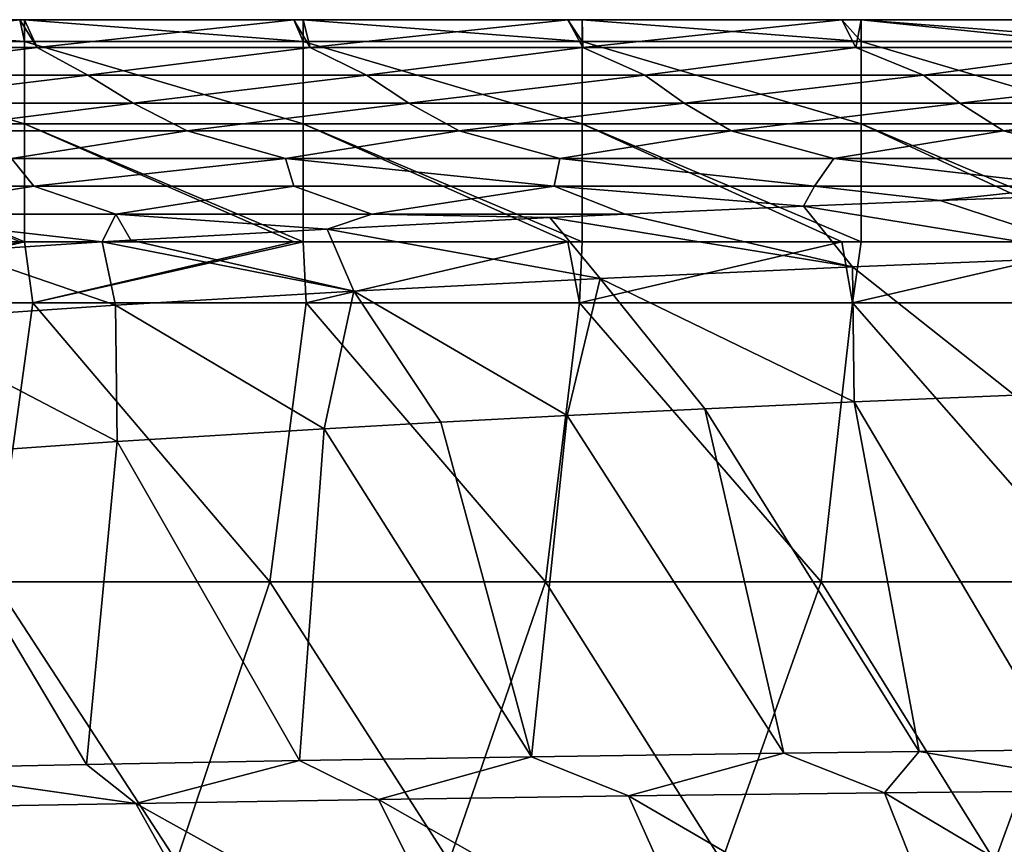
# Model space of a CAD drawing. Units: millimetres. Extents: x -75 to 75, y -20 to 20.
# Drawn here: x -39 to -31, y 12 to 20 of the extents above; entities that cross this region are included whole.
import ezdxf

# ---------------------------------------------------------------- set-up
doc = ezdxf.new("R2010")
doc.units = ezdxf.units.MM
doc.header["$LTSCALE"] = 52.148148
for name, color, linetype in [('18', 7, 'CONTINUOUS'), ('2', 7, 'CONTINUOUS'), ('24', 7, 'CONTINUOUS'), ('3', 7, 'CONTINUOUS'), ('34', 7, 'CONTINUOUS'), ('96', 7, 'CONTINUOUS')]:
    doc.layers.add(name, color=color, linetype=linetype)

msp = doc.modelspace()

# ---------------------------------------------------------------- linework, layer by layer
at = {"layer": '18', "linetype": 'Continuous'}
for points in [[(-33.1879, 16.2925, 22.0002), (-31.2645, 13.2196, 22.7102), (-31.8472, 16.3538, 21.3874), (-33.1879, 16.2925, 22.0002)], [(-31.8472, 16.3538, 21.3874), (-29.9998, 13.2347, 22.1905), (-30.4087, 16.4144, 20.781), (-31.8472, 16.3538, 21.3874)], [(-31.2645, 13.2196, 22.7102), (-29.9998, 13.2347, 22.1905), (-31.8472, 16.3538, 21.3874), (-31.2645, 13.2196, 22.7102)], [(-34.4209, 16.2317, 22.6078), (-32.4792, 13.204, 23.2475), (-33.1879, 16.2925, 22.0002), (-34.4209, 16.2317, 22.6078)], [(-32.4792, 13.204, 23.2475), (-31.2645, 13.2196, 22.7102), (-33.1879, 16.2925, 22.0002), (-32.4792, 13.204, 23.2475)], [(-36.6008, 16.1127, 23.7986), (-34.7424, 13.1719, 24.3593), (-35.5532, 16.1718, 23.2067), (-36.6008, 16.1127, 23.7986)], [(-35.5532, 16.1718, 23.2067), (-34.7424, 13.1719, 24.3593), (-34.4209, 16.2317, 22.6078), (-35.5532, 16.1718, 23.2067)], [(-34.7424, 13.1719, 24.3593), (-32.4792, 13.204, 23.2475), (-34.4209, 16.2317, 22.6078), (-34.7424, 13.1719, 24.3593)], [(-38.4577, 15.9979, 24.9464), (-36.822, 13.1384, 25.5268), (-36.6008, 16.1127, 23.7986), (-38.4577, 15.9979, 24.9464)], [(-36.822, 13.1384, 25.5268), (-34.7424, 13.1719, 24.3593), (-36.6008, 16.1127, 23.7986), (-36.822, 13.1384, 25.5268)], [(-40.3805, 15.8637, 26.2883), (-38.7328, 13.1036, 26.7446), (-38.4577, 15.9979, 24.9464), (-40.3805, 15.8637, 26.2883)], [(-38.7328, 13.1036, 26.7446), (-36.822, 13.1384, 25.5268), (-38.4577, 15.9979, 24.9464), (-38.7328, 13.1036, 26.7446)], [(-40.4861, 13.0676, 28.0076), (-38.7328, 13.1036, 26.7446), (-40.3805, 15.8637, 26.2883), (-40.4861, 13.0676, 28.0076)]]:
    msp.add_3dface(points, dxfattribs=at)
at = {"layer": '2', "linetype": 'Continuous'}
for points in [[(-39.2129, 17.2425), (-41.6637, 17.2425), (-39.2904, 17.79), (-39.2129, 17.2425)], [(-39.2904, 17.79), (-41.6637, 17.2425), (-39.3322, 17.79), (-39.2904, 17.79)], [(-36.8739, 17.79), (-39.2129, 17.2425), (-39.2904, 17.79), (-36.8739, 17.79)], [(-36.7621, 17.2425), (-39.2129, 17.2425), (-36.7879, 17.79), (-36.7621, 17.2425)], [(-36.7879, 17.79), (-39.2129, 17.2425), (-36.8739, 17.79), (-36.7879, 17.79)], [(-34.4156, 17.79), (-36.7621, 17.2425), (-36.7879, 17.79), (-34.4156, 17.79)], [(-34.3113, 17.2425), (-36.7621, 17.2425), (-34.4156, 17.79), (-34.3113, 17.2425)], [(-34.2854, 17.79), (-34.3113, 17.2425), (-34.4156, 17.79), (-34.2854, 17.79)], [(-31.8605, 17.2425), (-34.3113, 17.2425), (-31.9574, 17.79), (-31.8605, 17.2425)], [(-31.9574, 17.79), (-34.3113, 17.2425), (-34.2854, 17.79), (-31.9574, 17.79)], [(-31.7829, 17.79), (-31.8605, 17.2425), (-31.9574, 17.79), (-31.7829, 17.79)], [(-29.4097, 17.2425), (-31.8605, 17.2425), (-29.4991, 17.79), (-29.4097, 17.2425)], [(-29.4991, 17.79), (-31.8605, 17.2425), (-31.7829, 17.79), (-29.4991, 17.79)], [(-39.2129, 17.2425), (-39.5616, 14.74), (-41.6637, 17.2425), (-39.2129, 17.2425)], [(-37.089, 14.74), (-39.5616, 14.74), (-39.2129, 17.2425), (-37.089, 14.74)], [(-36.7621, 17.2425), (-37.089, 14.74), (-39.2129, 17.2425), (-36.7621, 17.2425)], [(-34.6164, 14.74), (-37.089, 14.74), (-36.7621, 17.2425), (-34.6164, 14.74)], [(-34.3113, 17.2425), (-34.6164, 14.74), (-36.7621, 17.2425), (-34.3113, 17.2425)], [(-32.1438, 14.74), (-34.6164, 14.74), (-34.3113, 17.2425), (-32.1438, 14.74)], [(-31.8605, 17.2425), (-32.1438, 14.74), (-34.3113, 17.2425), (-31.8605, 17.2425)], [(-29.6712, 14.74), (-32.1438, 14.74), (-31.8605, 17.2425), (-29.6712, 14.74)], [(-29.4097, 17.2425), (-29.6712, 14.74), (-31.8605, 17.2425), (-29.4097, 17.2425)], [(-37.9266, 12.2375), (-40.3734, 12.2375), (-39.5616, 14.74), (-37.9266, 12.2375)], [(-37.089, 14.74), (-37.9266, 12.2375), (-39.5616, 14.74), (-37.089, 14.74)], [(-35.4797, 12.2375), (-37.9266, 12.2375), (-37.089, 14.74), (-35.4797, 12.2375)], [(-34.6164, 14.74), (-35.4797, 12.2375), (-37.089, 14.74), (-34.6164, 14.74)], [(-33.0328, 12.2375), (-35.4797, 12.2375), (-34.6164, 14.74), (-33.0328, 12.2375)], [(-32.1438, 14.74), (-33.0328, 12.2375), (-34.6164, 14.74), (-32.1438, 14.74)], [(-30.5859, 12.2375), (-33.0328, 12.2375), (-32.1438, 14.74), (-30.5859, 12.2375)], [(-29.6712, 14.74), (-30.5859, 12.2375), (-32.1438, 14.74), (-29.6712, 14.74)], [(-28.1391, 12.2375), (-30.5859, 12.2375), (-29.6712, 14.74), (-28.1391, 12.2375)]]:
    msp.add_3dface(points, dxfattribs=at)
at = {"layer": '24', "linetype": 'Continuous'}
for points in [[(-34.7424, 13.1719, 24.3593), (-36.822, 13.1384, 25.5268), (-36.1146, 12.7897, 25.3285), (-34.7424, 13.1719, 24.3593)], [(-34.7424, 13.1719, 24.3593), (-36.1146, 12.7897, 25.3285), (-33.8718, 12.8209, 24.1234), (-34.7424, 13.1719, 24.3593)], [(-32.4792, 13.204, 23.2475), (-34.7424, 13.1719, 24.3593), (-33.8718, 12.8209, 24.1234), (-32.4792, 13.204, 23.2475)], [(-32.4792, 13.204, 23.2475), (-33.8718, 12.8209, 24.1234), (-31.5751, 12.8489, 23.0494), (-32.4792, 13.204, 23.2475)], [(-31.2645, 13.2196, 22.7102), (-32.4792, 13.204, 23.2475), (-31.5751, 12.8489, 23.0494), (-31.2645, 13.2196, 22.7102)], [(-31.2645, 13.2196, 22.7102), (-31.5751, 12.8489, 23.0494), (-29.2363, 12.8737, 22.0974), (-31.2645, 13.2196, 22.7102)], [(-29.9998, 13.2347, 22.1905), (-31.2645, 13.2196, 22.7102), (-29.2363, 12.8737, 22.0974), (-29.9998, 13.2347, 22.1905)], [(-38.7328, 13.1036, 26.7446), (-40.4861, 13.0676, 28.0076), (-38.2897, 12.755, 26.6723), (-38.7328, 13.1036, 26.7446)], [(-36.822, 13.1384, 25.5268), (-38.7328, 13.1036, 26.7446), (-38.2897, 12.755, 26.6723), (-36.822, 13.1384, 25.5268)], [(-36.822, 13.1384, 25.5268), (-38.2897, 12.755, 26.6723), (-36.1146, 12.7897, 25.3285), (-36.822, 13.1384, 25.5268)], [(-40.4861, 13.0676, 28.0076), (-40.3813, 12.7165, 28.1619), (-38.2897, 12.755, 26.6723), (-40.4861, 13.0676, 28.0076)], [(-36.1146, 12.7897, 25.3285), (-33.0843, 11.0665, 25.6944), (-33.8718, 12.8209, 24.1234), (-36.1146, 12.7897, 25.3285)], [(-33.8718, 12.8209, 24.1234), (-30.868, 11.0767, 24.6688), (-31.5751, 12.8489, 23.0494), (-33.8718, 12.8209, 24.1234)], [(-33.0843, 11.0665, 25.6944), (-30.868, 11.0767, 24.6688), (-33.8718, 12.8209, 24.1234), (-33.0843, 11.0665, 25.6944)], [(-31.5751, 12.8489, 23.0494), (-28.6053, 11.0857, 23.7577), (-29.2363, 12.8737, 22.0974), (-31.5751, 12.8489, 23.0494)], [(-30.868, 11.0767, 24.6688), (-28.6053, 11.0857, 23.7577), (-31.5751, 12.8489, 23.0494), (-30.868, 11.0767, 24.6688)], [(-40.3813, 12.7165, 28.1619), (-37.3307, 11.0416, 28.121), (-38.2897, 12.755, 26.6723), (-40.3813, 12.7165, 28.1619)], [(-38.2897, 12.755, 26.6723), (-35.2429, 11.0548, 26.843), (-36.1146, 12.7897, 25.3285), (-38.2897, 12.755, 26.6723)], [(-37.3307, 11.0416, 28.121), (-35.2429, 11.0548, 26.843), (-38.2897, 12.755, 26.6723), (-37.3307, 11.0416, 28.121)], [(-35.2429, 11.0548, 26.843), (-33.0843, 11.0665, 25.6944), (-36.1146, 12.7897, 25.3285), (-35.2429, 11.0548, 26.843)], [(-39.3326, 11.0268, 29.5345), (-37.3307, 11.0416, 28.121), (-40.3813, 12.7165, 28.1619), (-39.3326, 11.0268, 29.5345)]]:
    msp.add_3dface(points, dxfattribs=at)
at = {"layer": '3', "linetype": 'Continuous'}
for points in [[(-39.3322, 19.7801, 2.199), (-41.7904, 19.7801, 2.199), (-41.6249, 19.5313, 4.6866), (-39.3322, 19.7801, 2.199)], [(-39.1764, 19.5313, 4.6866), (-39.3322, 19.7801, 2.199), (-41.6249, 19.5313, 4.6866), (-39.1764, 19.5313, 4.6866)], [(-39.2904, 19.7801, 2.199), (-39.3322, 19.7801, 2.199), (-39.1764, 19.5313, 4.6866), (-39.2904, 19.7801, 2.199)], [(-36.8739, 19.7801, 2.199), (-39.2904, 19.7801, 2.199), (-39.1764, 19.5313, 4.6866), (-36.8739, 19.7801, 2.199)], [(-36.7279, 19.5313, 4.6866), (-36.8739, 19.7801, 2.199), (-39.1764, 19.5313, 4.6866), (-36.7279, 19.5313, 4.6866)], [(-36.7879, 19.7801, 2.199), (-36.8739, 19.7801, 2.199), (-36.7279, 19.5313, 4.6866), (-36.7879, 19.7801, 2.199)], [(-34.4156, 19.7801, 2.199), (-36.7879, 19.7801, 2.199), (-36.7279, 19.5313, 4.6866), (-34.4156, 19.7801, 2.199)], [(-34.2793, 19.5313, 4.6866), (-34.4156, 19.7801, 2.199), (-36.7279, 19.5313, 4.6866), (-34.2793, 19.5313, 4.6866)], [(-34.2854, 19.7801, 2.199), (-34.4156, 19.7801, 2.199), (-34.2793, 19.5313, 4.6866), (-34.2854, 19.7801, 2.199)], [(-31.9574, 19.7801, 2.199), (-34.2854, 19.7801, 2.199), (-34.2793, 19.5313, 4.6866), (-31.9574, 19.7801, 2.199)], [(-31.8308, 19.5313, 4.6866), (-31.9574, 19.7801, 2.199), (-34.2793, 19.5313, 4.6866), (-31.8308, 19.5313, 4.6866)], [(-31.7829, 19.7801, 2.199), (-31.9574, 19.7801, 2.199), (-31.8308, 19.5313, 4.6866), (-31.7829, 19.7801, 2.199)], [(-29.3823, 19.5313, 4.6866), (-31.7829, 19.7801, 2.199), (-31.8308, 19.5313, 4.6866), (-29.3823, 19.5313, 4.6866)], [(-29.4991, 19.7801, 2.199), (-31.7829, 19.7801, 2.199), (-29.3823, 19.5313, 4.6866), (-29.4991, 19.7801, 2.199)], [(-39.1764, 19.5313, 4.6866), (-41.6249, 19.5313, 4.6866), (-41.218, 19.2823, 7.1767), (-39.1764, 19.5313, 4.6866)], [(-39.1764, 19.5313, 4.6866), (-41.218, 19.2823, 7.1767), (-38.7199, 19.2823, 7.1767), (-39.1764, 19.5313, 4.6866)], [(-36.7279, 19.5313, 4.6866), (-39.1764, 19.5313, 4.6866), (-38.7199, 19.2823, 7.1767), (-36.7279, 19.5313, 4.6866)], [(-36.7279, 19.5313, 4.6866), (-38.7199, 19.2823, 7.1767), (-36.2219, 19.2823, 7.1767), (-36.7279, 19.5313, 4.6866)], [(-34.2793, 19.5313, 4.6866), (-36.7279, 19.5313, 4.6866), (-36.2219, 19.2823, 7.1767), (-34.2793, 19.5313, 4.6866)], [(-34.2793, 19.5313, 4.6866), (-36.2219, 19.2823, 7.1767), (-33.7238, 19.2823, 7.1767), (-34.2793, 19.5313, 4.6866)], [(-31.8308, 19.5313, 4.6866), (-34.2793, 19.5313, 4.6866), (-33.7238, 19.2823, 7.1767), (-31.8308, 19.5313, 4.6866)], [(-31.8308, 19.5313, 4.6866), (-33.7238, 19.2823, 7.1767), (-31.2258, 19.2823, 7.1767), (-31.8308, 19.5313, 4.6866)], [(-29.3823, 19.5313, 4.6866), (-31.8308, 19.5313, 4.6866), (-31.2258, 19.2823, 7.1767), (-29.3823, 19.5313, 4.6866)], [(-29.3823, 19.5313, 4.6866), (-31.2258, 19.2823, 7.1767), (-28.7277, 19.2823, 7.1767), (-29.3823, 19.5313, 4.6866)], [(-41.218, 19.2823, 7.1767), (-40.7866, 19.0333, 9.6668), (-38.7199, 19.2823, 7.1767), (-41.218, 19.2823, 7.1767)], [(-40.7866, 19.0333, 9.6668), (-38.3147, 19.0333, 9.6668), (-38.7199, 19.2823, 7.1767), (-40.7866, 19.0333, 9.6668)], [(-38.7199, 19.2823, 7.1767), (-38.3147, 19.0333, 9.6668), (-36.2219, 19.2823, 7.1767), (-38.7199, 19.2823, 7.1767)], [(-38.3147, 19.0333, 9.6668), (-35.8428, 19.0333, 9.6668), (-36.2219, 19.2823, 7.1767), (-38.3147, 19.0333, 9.6668)], [(-36.2219, 19.2823, 7.1767), (-35.8428, 19.0333, 9.6668), (-33.7238, 19.2823, 7.1767), (-36.2219, 19.2823, 7.1767)], [(-35.8428, 19.0333, 9.6668), (-33.3709, 19.0333, 9.6668), (-33.7238, 19.2823, 7.1767), (-35.8428, 19.0333, 9.6668)], [(-33.7238, 19.2823, 7.1767), (-33.3709, 19.0333, 9.6668), (-31.2258, 19.2823, 7.1767), (-33.7238, 19.2823, 7.1767)], [(-33.3709, 19.0333, 9.6668), (-30.899, 19.0333, 9.6668), (-31.2258, 19.2823, 7.1767), (-33.3709, 19.0333, 9.6668)], [(-31.2258, 19.2823, 7.1767), (-30.899, 19.0333, 9.6668), (-28.7277, 19.2823, 7.1767), (-31.2258, 19.2823, 7.1767)], [(-30.899, 19.0333, 9.6668), (-28.4271, 19.0333, 9.6668), (-28.7277, 19.2823, 7.1767), (-30.899, 19.0333, 9.6668)], [(-40.7866, 19.0333, 9.6668), (-40.2714, 18.7843, 12.1568), (-38.3147, 19.0333, 9.6668), (-40.7866, 19.0333, 9.6668)], [(-40.2714, 18.7843, 12.1568), (-37.8307, 18.7843, 12.1568), (-38.3147, 19.0333, 9.6668), (-40.2714, 18.7843, 12.1568)], [(-38.3147, 19.0333, 9.6668), (-37.8307, 18.7843, 12.1568), (-35.8428, 19.0333, 9.6668), (-38.3147, 19.0333, 9.6668)], [(-37.8307, 18.7843, 12.1568), (-35.39, 18.7843, 12.1568), (-35.8428, 19.0333, 9.6668), (-37.8307, 18.7843, 12.1568)], [(-35.8428, 19.0333, 9.6668), (-35.39, 18.7843, 12.1568), (-33.3709, 19.0333, 9.6668), (-35.8428, 19.0333, 9.6668)], [(-35.39, 18.7843, 12.1568), (-32.9493, 18.7843, 12.1568), (-33.3709, 19.0333, 9.6668), (-35.39, 18.7843, 12.1568)], [(-33.3709, 19.0333, 9.6668), (-32.9493, 18.7843, 12.1568), (-30.899, 19.0333, 9.6668), (-33.3709, 19.0333, 9.6668)], [(-32.9493, 18.7843, 12.1568), (-30.5086, 18.7843, 12.1568), (-30.899, 19.0333, 9.6668), (-32.9493, 18.7843, 12.1568)], [(-30.899, 19.0333, 9.6668), (-30.5086, 18.7843, 12.1568), (-28.4271, 19.0333, 9.6668), (-30.899, 19.0333, 9.6668)], [(-30.5086, 18.7843, 12.1568), (-28.0679, 18.7843, 12.1568), (-28.4271, 19.0333, 9.6668), (-30.5086, 18.7843, 12.1568)], [(-40.2714, 18.7843, 12.1568), (-39.4071, 18.5353, 14.6469), (-37.8307, 18.7843, 12.1568), (-40.2714, 18.7843, 12.1568)], [(-39.4071, 18.5353, 14.6469), (-36.9477, 18.5353, 14.6469), (-37.8307, 18.7843, 12.1568), (-39.4071, 18.5353, 14.6469)], [(-37.8307, 18.7843, 12.1568), (-36.9477, 18.5353, 14.6469), (-35.39, 18.7843, 12.1568), (-37.8307, 18.7843, 12.1568)], [(-36.9477, 18.5353, 14.6469), (-34.4884, 18.5353, 14.6469), (-35.39, 18.7843, 12.1568), (-36.9477, 18.5353, 14.6469)], [(-35.39, 18.7843, 12.1568), (-34.4884, 18.5353, 14.6469), (-32.9493, 18.7843, 12.1568), (-35.39, 18.7843, 12.1568)], [(-34.4884, 18.5353, 14.6469), (-32.029, 18.5353, 14.6469), (-32.9493, 18.7843, 12.1568), (-34.4884, 18.5353, 14.6469)], [(-32.9493, 18.7843, 12.1568), (-32.029, 18.5353, 14.6469), (-30.5086, 18.7843, 12.1568), (-32.9493, 18.7843, 12.1568)], [(-32.029, 18.5353, 14.6469), (-29.5696, 18.5353, 14.6469), (-30.5086, 18.7843, 12.1568), (-32.029, 18.5353, 14.6469)], [(-30.5086, 18.7843, 12.1568), (-29.5696, 18.5353, 14.6469), (-28.0679, 18.7843, 12.1568), (-30.5086, 18.7843, 12.1568)], [(-39.2059, 18.2863, 17.137), (-39.4071, 18.5353, 14.6469), (-41.5399, 18.2863, 17.137), (-39.2059, 18.2863, 17.137)], [(-36.9477, 18.5353, 14.6469), (-39.4071, 18.5353, 14.6469), (-39.2059, 18.2863, 17.137), (-36.9477, 18.5353, 14.6469)], [(-36.8719, 18.2863, 17.137), (-36.9477, 18.5353, 14.6469), (-39.2059, 18.2863, 17.137), (-36.8719, 18.2863, 17.137)], [(-34.4884, 18.5353, 14.6469), (-36.9477, 18.5353, 14.6469), (-34.5379, 18.2863, 17.137), (-34.4884, 18.5353, 14.6469)], [(-34.5379, 18.2863, 17.137), (-36.9477, 18.5353, 14.6469), (-36.8719, 18.2863, 17.137), (-34.5379, 18.2863, 17.137)], [(-32.2039, 18.2863, 17.137), (-34.4884, 18.5353, 14.6469), (-34.5379, 18.2863, 17.137), (-32.2039, 18.2863, 17.137)], [(-32.029, 18.5353, 14.6469), (-34.4884, 18.5353, 14.6469), (-32.2039, 18.2863, 17.137), (-32.029, 18.5353, 14.6469)], [(-29.8699, 18.2863, 17.137), (-32.029, 18.5353, 14.6469), (-32.2039, 18.2863, 17.137), (-29.8699, 18.2863, 17.137)], [(-29.5696, 18.5353, 14.6469), (-32.029, 18.5353, 14.6469), (-29.8699, 18.2863, 17.137), (-29.5696, 18.5353, 14.6469)], [(-39.2059, 18.2863, 17.137), (-41.5399, 18.2863, 17.137), (-40.7693, 18.0373, 19.6271), (-39.2059, 18.2863, 17.137)], [(-38.4707, 18.0373, 19.6271), (-39.2059, 18.2863, 17.137), (-40.7693, 18.0373, 19.6271), (-38.4707, 18.0373, 19.6271)], [(-36.8719, 18.2863, 17.137), (-39.2059, 18.2863, 17.137), (-38.4707, 18.0373, 19.6271), (-36.8719, 18.2863, 17.137)], [(-36.1721, 18.0373, 19.6271), (-36.8719, 18.2863, 17.137), (-38.4707, 18.0373, 19.6271), (-36.1721, 18.0373, 19.6271)], [(-34.5379, 18.2863, 17.137), (-36.8719, 18.2863, 17.137), (-36.1721, 18.0373, 19.6271), (-34.5379, 18.2863, 17.137)], [(-33.9018, 18.0374, 19.6259), (-34.5379, 18.2863, 17.137), (-36.1721, 18.0373, 19.6271), (-33.9018, 18.0374, 19.6259)], [(-32.2039, 18.2863, 17.137), (-34.5379, 18.2863, 17.137), (-32.3027, 18.1085, 18.9153), (-32.2039, 18.2863, 17.137)], [(-32.3027, 18.1085, 18.9153), (-34.5379, 18.2863, 17.137), (-33.9018, 18.0374, 19.6259), (-32.3027, 18.1085, 18.9153)], [(-31.0761, 18.1589, 18.4108), (-32.2039, 18.2863, 17.137), (-32.3027, 18.1085, 18.9153), (-31.0761, 18.1589, 18.4108)], [(-29.8699, 18.2863, 17.137), (-32.2039, 18.2863, 17.137), (-31.0761, 18.1589, 18.4108), (-29.8699, 18.2863, 17.137)], [(-29.8059, 18.2076, 17.9241), (-29.8699, 18.2863, 17.137), (-31.0761, 18.1589, 18.4108), (-29.8059, 18.2076, 17.9241)], [(-38.5922, 17.7879, 22.1205), (-40.7693, 18.0373, 19.6271), (-41.0373, 17.7883, 22.1172), (-38.5922, 17.7879, 22.1205)], [(-38.4707, 18.0373, 19.6271), (-40.7693, 18.0373, 19.6271), (-38.5922, 17.7879, 22.1205), (-38.4707, 18.0373, 19.6271)], [(-38.3358, 17.8034, 21.966), (-38.4707, 18.0373, 19.6271), (-38.5922, 17.7879, 22.1205), (-38.3358, 17.8034, 21.966)], [(-36.1721, 18.0373, 19.6271), (-38.4707, 18.0373, 19.6271), (-36.5729, 17.9036, 20.9645), (-36.1721, 18.0373, 19.6271)], [(-36.5729, 17.9036, 20.9645), (-38.4707, 18.0373, 19.6271), (-38.3358, 17.8034, 21.966), (-36.5729, 17.9036, 20.9645)], [(-34.5764, 18.0054, 19.9456), (-36.1721, 18.0373, 19.6271), (-36.5729, 17.9036, 20.9645), (-34.5764, 18.0054, 19.9456)], [(-33.9018, 18.0374, 19.6259), (-36.1721, 18.0373, 19.6271), (-34.5764, 18.0054, 19.9456), (-33.9018, 18.0374, 19.6259)], [(-38.5922, 17.7879, 22.1205), (-41.0373, 17.7883, 22.1172), (-39.8863, 17.7064, 22.9364), (-38.5922, 17.7879, 22.1205)]]:
    msp.add_3dface(points, dxfattribs=at)
at = {"layer": '34', "linetype": 'Continuous'}
for points in [[(-29.8059, 18.2076, 17.9241), (-31.0761, 18.1589, 18.4108), (-29.5471, 17.6579, 19.3813), (-29.8059, 18.2076, 17.9241)], [(-32.3027, 18.1085, 18.9153), (-33.9018, 18.0374, 19.6259), (-31.8614, 17.565, 20.3108), (-32.3027, 18.1085, 18.9153)], [(-31.0761, 18.1589, 18.4108), (-32.3027, 18.1085, 18.9153), (-29.5471, 17.6579, 19.3813), (-31.0761, 18.1589, 18.4108)], [(-32.3027, 18.1085, 18.9153), (-31.8614, 17.565, 20.3108), (-29.5471, 17.6579, 19.3813), (-32.3027, 18.1085, 18.9153)], [(-33.9018, 18.0374, 19.6259), (-34.5764, 18.0054, 19.9456), (-31.8614, 17.565, 20.3108), (-33.9018, 18.0374, 19.6259)], [(-34.5764, 18.0054, 19.9456), (-36.5729, 17.9036, 20.9645), (-34.1268, 17.4613, 21.3477), (-34.5764, 18.0054, 19.9456)], [(-34.5764, 18.0054, 19.9456), (-34.1268, 17.4613, 21.3477), (-31.8614, 17.565, 20.3108), (-34.5764, 18.0054, 19.9456)], [(-36.5729, 17.9036, 20.9645), (-38.3358, 17.8034, 21.966), (-36.3336, 17.3464, 22.4971), (-36.5729, 17.9036, 20.9645)], [(-36.5729, 17.9036, 20.9645), (-36.3336, 17.3464, 22.4971), (-34.1268, 17.4613, 21.3477), (-36.5729, 17.9036, 20.9645)], [(-38.5922, 17.7879, 22.1205), (-39.8863, 17.7064, 22.9364), (-38.4719, 17.2197, 23.7638), (-38.5922, 17.7879, 22.1205)], [(-38.3358, 17.8034, 21.966), (-38.5922, 17.7879, 22.1205), (-36.3336, 17.3464, 22.4971), (-38.3358, 17.8034, 21.966)], [(-38.5922, 17.7879, 22.1205), (-38.4719, 17.2197, 23.7638), (-36.3336, 17.3464, 22.4971), (-38.5922, 17.7879, 22.1205)], [(-39.8863, 17.7064, 22.9364), (-40.5301, 17.081, 25.1511), (-38.4719, 17.2197, 23.7638), (-39.8863, 17.7064, 22.9364)], [(-31.8614, 17.565, 20.3108), (-30.4087, 16.4144, 20.781), (-29.5471, 17.6579, 19.3813), (-31.8614, 17.565, 20.3108)], [(-34.1268, 17.4613, 21.3477), (-31.8472, 16.3538, 21.3874), (-31.8614, 17.565, 20.3108), (-34.1268, 17.4613, 21.3477)], [(-31.8472, 16.3538, 21.3874), (-30.4087, 16.4144, 20.781), (-31.8614, 17.565, 20.3108), (-31.8472, 16.3538, 21.3874)], [(-36.3336, 17.3464, 22.4971), (-34.4209, 16.2317, 22.6078), (-34.1268, 17.4613, 21.3477), (-36.3336, 17.3464, 22.4971)], [(-34.4209, 16.2317, 22.6078), (-33.1879, 16.2925, 22.0002), (-34.1268, 17.4613, 21.3477), (-34.4209, 16.2317, 22.6078)], [(-33.1879, 16.2925, 22.0002), (-31.8472, 16.3538, 21.3874), (-34.1268, 17.4613, 21.3477), (-33.1879, 16.2925, 22.0002)], [(-38.4719, 17.2197, 23.7638), (-36.6008, 16.1127, 23.7986), (-36.3336, 17.3464, 22.4971), (-38.4719, 17.2197, 23.7638)], [(-36.6008, 16.1127, 23.7986), (-35.5532, 16.1718, 23.2067), (-36.3336, 17.3464, 22.4971), (-36.6008, 16.1127, 23.7986)], [(-35.5532, 16.1718, 23.2067), (-34.4209, 16.2317, 22.6078), (-36.3336, 17.3464, 22.4971), (-35.5532, 16.1718, 23.2067)], [(-40.5301, 17.081, 25.1511), (-38.4577, 15.9979, 24.9464), (-38.4719, 17.2197, 23.7638), (-40.5301, 17.081, 25.1511)], [(-38.4577, 15.9979, 24.9464), (-36.6008, 16.1127, 23.7986), (-38.4719, 17.2197, 23.7638), (-38.4577, 15.9979, 24.9464)], [(-40.3805, 15.8637, 26.2883), (-38.4577, 15.9979, 24.9464), (-40.5301, 17.081, 25.1511), (-40.3805, 15.8637, 26.2883)]]:
    msp.add_3dface(points, dxfattribs=at)
at = {"layer": '96', "linetype": 'Continuous'}
for points in [[(-41.7904, 19.7801, 2.199), (-39.3322, 19.7801, 2.199), (-39.2904, 19.5847, 1.1172), (-41.7904, 19.7801, 2.199)], [(-41.7904, 19.7801, 2.199), (-39.2904, 19.5847, 1.1172), (-41.7904, 19.5851, 1.1182), (-41.7904, 19.7801, 2.199)], [(-39.3322, 19.7801, 2.199), (-39.2904, 19.7801, 2.199), (-39.2904, 19.5847, 1.1172), (-39.3322, 19.7801, 2.199)], [(-39.2904, 19.7801, 2.199), (-36.8739, 19.7801, 2.199), (-36.7879, 19.5847, 1.1172), (-39.2904, 19.7801, 2.199)], [(-39.2904, 19.5847, 1.1172), (-39.2904, 19.7801, 2.199), (-36.7879, 19.5847, 1.1172), (-39.2904, 19.5847, 1.1172)], [(-36.8739, 19.7801, 2.199), (-36.7879, 19.7801, 2.199), (-36.7879, 19.5847, 1.1172), (-36.8739, 19.7801, 2.199)], [(-36.7879, 19.7801, 2.199), (-34.4156, 19.7801, 2.199), (-34.2854, 19.5847, 1.1172), (-36.7879, 19.7801, 2.199)], [(-36.7879, 19.5847, 1.1172), (-36.7879, 19.7801, 2.199), (-34.2854, 19.5847, 1.1172), (-36.7879, 19.5847, 1.1172)], [(-34.4156, 19.7801, 2.199), (-34.2854, 19.7801, 2.199), (-34.2854, 19.5847, 1.1172), (-34.4156, 19.7801, 2.199)], [(-34.2854, 19.7801, 2.199), (-31.9574, 19.7801, 2.199), (-31.7829, 19.5847, 1.1172), (-34.2854, 19.7801, 2.199)], [(-34.2854, 19.5847, 1.1172), (-34.2854, 19.7801, 2.199), (-31.7829, 19.5847, 1.1172), (-34.2854, 19.5847, 1.1172)], [(-31.9574, 19.7801, 2.199), (-31.7829, 19.7801, 2.199), (-31.7829, 19.5847, 1.1172), (-31.9574, 19.7801, 2.199)], [(-31.7829, 19.7801, 2.199), (-29.4991, 19.7801, 2.199), (-29.2804, 19.5847, 1.1172), (-31.7829, 19.7801, 2.199)], [(-31.7829, 19.5847, 1.1172), (-31.7829, 19.7801, 2.199), (-29.2804, 19.5847, 1.1172), (-31.7829, 19.5847, 1.1172)], [(-39.2904, 19.5847, 1.1172), (-39.2904, 18.847, 0.3021), (-41.7904, 19.5851, 1.1182), (-39.2904, 19.5847, 1.1172)], [(-41.7904, 19.5851, 1.1182), (-39.2904, 18.847, 0.3021), (-41.7904, 18.847, 0.3021), (-41.7904, 19.5851, 1.1182)], [(-39.2904, 18.847, 0.3021), (-39.2904, 19.5847, 1.1172), (-36.7879, 18.847, 0.3021), (-39.2904, 18.847, 0.3021)], [(-36.7879, 18.847, 0.3021), (-39.2904, 19.5847, 1.1172), (-36.7879, 19.5847, 1.1172), (-36.7879, 18.847, 0.3021)], [(-36.7879, 18.847, 0.3021), (-36.7879, 19.5847, 1.1172), (-34.2854, 18.847, 0.3021), (-36.7879, 18.847, 0.3021)], [(-34.2854, 18.847, 0.3021), (-36.7879, 19.5847, 1.1172), (-34.2854, 19.5847, 1.1172), (-34.2854, 18.847, 0.3021)], [(-34.2854, 18.847, 0.3021), (-34.2854, 19.5847, 1.1172), (-31.7829, 18.847, 0.3021), (-34.2854, 18.847, 0.3021)], [(-31.7829, 18.847, 0.3021), (-34.2854, 19.5847, 1.1172), (-31.7829, 19.5847, 1.1172), (-31.7829, 18.847, 0.3021)], [(-31.7829, 18.847, 0.3021), (-31.7829, 19.5847, 1.1172), (-29.2804, 18.847, 0.3021), (-31.7829, 18.847, 0.3021)], [(-29.2804, 18.847, 0.3021), (-31.7829, 19.5847, 1.1172), (-29.2804, 19.5847, 1.1172), (-29.2804, 18.847, 0.3021)], [(-39.2904, 17.79), (-39.3322, 17.79), (-41.7904, 18.847, 0.3021), (-39.2904, 17.79)], [(-39.2904, 18.847, 0.3021), (-39.2904, 17.79), (-41.7904, 18.847, 0.3021), (-39.2904, 18.847, 0.3021)], [(-36.7879, 17.79), (-36.8739, 17.79), (-39.2904, 18.847, 0.3021), (-36.7879, 17.79)], [(-36.7879, 17.79), (-39.2904, 18.847, 0.3021), (-36.7879, 18.847, 0.3021), (-36.7879, 17.79)], [(-36.8739, 17.79), (-39.2904, 17.79), (-39.2904, 18.847, 0.3021), (-36.8739, 17.79)], [(-34.2854, 17.79), (-34.4156, 17.79), (-36.7879, 18.847, 0.3021), (-34.2854, 17.79)], [(-34.2854, 17.79), (-36.7879, 18.847, 0.3021), (-34.2854, 18.847, 0.3021), (-34.2854, 17.79)], [(-34.4156, 17.79), (-36.7879, 17.79), (-36.7879, 18.847, 0.3021), (-34.4156, 17.79)], [(-31.7829, 17.79), (-31.9574, 17.79), (-34.2854, 18.847, 0.3021), (-31.7829, 17.79)], [(-31.7829, 17.79), (-34.2854, 18.847, 0.3021), (-31.7829, 18.847, 0.3021), (-31.7829, 17.79)], [(-31.9574, 17.79), (-34.2854, 17.79), (-34.2854, 18.847, 0.3021), (-31.9574, 17.79)], [(-29.2804, 17.79), (-29.4991, 17.79), (-31.7829, 18.847, 0.3021), (-29.2804, 17.79)], [(-29.2804, 17.79), (-31.7829, 18.847, 0.3021), (-29.2804, 18.847, 0.3021), (-29.2804, 17.79)], [(-29.4991, 17.79), (-31.7829, 17.79), (-31.7829, 18.847, 0.3021), (-29.4991, 17.79)]]:
    msp.add_3dface(points, dxfattribs=at)

doc.saveas('drawing.dxf')
